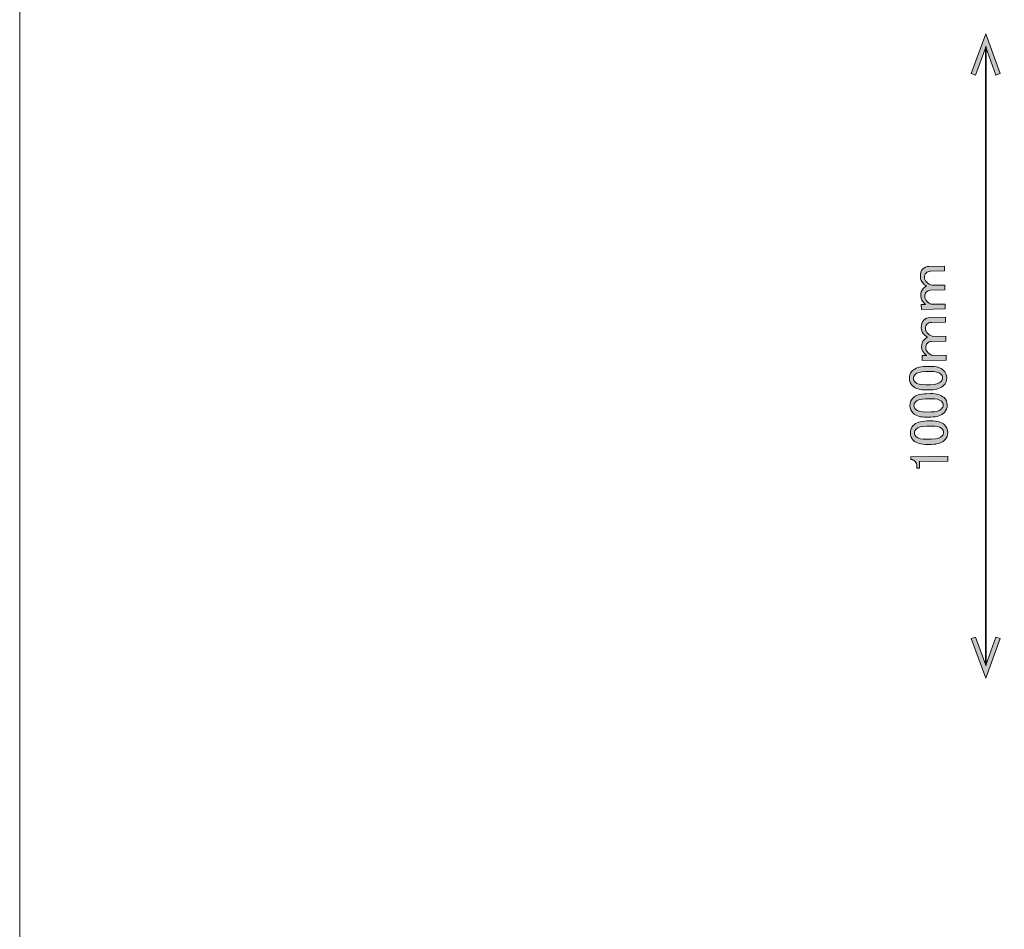
# Model space of a CAD drawing. Units: inches. Extents: x -3 to 213, y -300 to 3.
# Drawn here: x -3 to 73, y -106 to -35 of the extents above; entities that cross this region are included whole.
import ezdxf

# ---------------------------------------------------------------- set-up
doc = ezdxf.new("R2010")
doc.units = ezdxf.units.IN
doc.header["$MEASUREMENT"] = 0
doc.layers.add('_U+30EC_U+30A4_U+30E4_U+30FC 1', color=7, linetype='Continuous')

# ---------------------------------------------------------------- blocks, each defined once
blk = doc.blocks.new('block 68')
at = {"layer": '_U+30EC_U+30A4_U+30E4_U+30FC 1'}
h = blk.add_hatch(color=29, dxfattribs=at)
h.dxf.hatch_style = 2
h.paths.add_polyline_path([(73.048, -83.273), (72.716, -83.152), (71.925, -85.324), (71.135, -83.152), (70.804, -83.273), (71.925, -86.355)])
at = {"layer": '_U+30EC_U+30A4_U+30E4_U+30FC 1', "lineweight": 0}
blk.add_lwpolyline([(73.048, -83.273), (72.716, -83.152), (71.925, -85.324), (71.135, -83.152), (70.804, -83.273), (71.925, -86.355), (73.048, -83.273)], dxfattribs=at)
blk = doc.blocks.new('block 69')
at = {"layer": '_U+30EC_U+30A4_U+30E4_U+30FC 1'}
h = blk.add_hatch(color=29, dxfattribs=at)
h.dxf.hatch_style = 2
h.paths.add_polyline_path([(73.048, -39.437), (72.716, -39.558), (71.925, -37.386), (71.135, -39.558), (70.804, -39.437), (71.925, -36.355)])
at = {"layer": '_U+30EC_U+30A4_U+30E4_U+30FC 1', "lineweight": 0}
blk.add_lwpolyline([(73.048, -39.437), (72.716, -39.558), (71.925, -37.386), (71.135, -39.558), (70.804, -39.437), (71.925, -36.355), (73.048, -39.437)], dxfattribs=at)
blk = doc.blocks.new('block 67')
at = {"layer": '_U+30EC_U+30A4_U+30E4_U+30FC 1', "color": 29, "lineweight": 35}
blk.add_lwpolyline([(71.925, -85.358), (71.925, -37.352)], dxfattribs=at)
at = {"layer": '_U+30EC_U+30A4_U+30E4_U+30FC 1'}
for name in ['block 69', 'block 68']:
    blk.add_blockref(name, (0, 0), dxfattribs=at)
blk = doc.blocks.new('block 66')
at = {"layer": '_U+30EC_U+30A4_U+30E4_U+30FC 1'}
blk.add_blockref('block 67', (0, 0), dxfattribs=at)
blk = doc.blocks.new('block 70')
at = {"layer": '_U+30EC_U+30A4_U+30E4_U+30FC 1'}
h = blk.add_hatch(color=29, dxfattribs=at)
h.dxf.hatch_style = 2
edge = h.paths.add_edge_path()
edge.add_spline(control_points=[(68.779, -57.322), (68.779, -57.322), (68.786, -57.703), (68.786, -57.703), (68.786, -57.703), (66.934, -57.736), (66.934, -57.736), (66.934, -57.736), (66.927, -57.356), (66.927, -57.356), (66.927, -57.356), (67.258, -57.35), (67.258, -57.35), (67.012, -57.145), (66.886, -56.921), (66.882, -56.678), (66.878, -56.447), (66.941, -56.264), (67.071, -56.129), (67.146, -56.051), (67.233, -55.983), (67.331, -55.926), (67.254, -55.884), (67.187, -55.835), (67.13, -55.781), (66.951, -55.608), (66.859, -55.416), (66.856, -55.207), (66.851, -54.942), (66.908, -54.749), (67.027, -54.625), (67.168, -54.479), (67.332, -54.404), (67.519, -54.401), (67.519, -54.401), (68.726, -54.379), (68.726, -54.379), (68.726, -54.379), (68.733, -54.76), (68.733, -54.76), (68.733, -54.76), (67.642, -54.779), (67.642, -54.779), (67.499, -54.782), (67.383, -54.828), (67.297, -54.918), (67.21, -55.008), (67.168, -55.13), (67.171, -55.284), (67.173, -55.405), (67.242, -55.531), (67.376, -55.661), (67.455, -55.736), (67.583, -55.806), (67.761, -55.869), (67.761, -55.869), (68.753, -55.851), (68.753, -55.851), (68.753, -55.851), (68.759, -56.231), (68.759, -56.231), (68.759, -56.231), (67.618, -56.252), (67.618, -56.252), (67.508, -56.254), (67.404, -56.305), (67.307, -56.406), (67.231, -56.485), (67.195, -56.596), (67.197, -56.739), (67.2, -56.882), (67.263, -57.013), (67.386, -57.132), (67.487, -57.23), (67.593, -57.3), (67.704, -57.342), (67.704, -57.342), (68.779, -57.322), (68.779, -57.322)], knot_values=[0, 0, 0, 0, 1, 1, 1, 2, 2, 2, 3, 3, 3, 4, 4, 4, 5, 5, 5, 6, 6, 6, 7, 7, 7, 8, 8, 8, 9, 9, 9, 10, 10, 10, 11, 11, 11, 12, 12, 12, 13, 13, 13, 14, 14, 14, 15, 15, 15, 16, 16, 16, 17, 17, 17, 18, 18, 18, 19, 19, 19, 20, 20, 20, 21, 21, 21, 22, 22, 22, 23, 23, 23, 24, 24, 24, 25, 25, 25, 26, 26, 26, 26], degree=3, periodic=1)
h = blk.add_hatch(color=29, dxfattribs=at)
h.dxf.hatch_style = 2
edge = h.paths.add_edge_path()
edge.add_spline(control_points=[(68.85, -61.29), (68.85, -61.29), (68.857, -61.671), (68.857, -61.671), (68.857, -61.671), (67.005, -61.704), (67.005, -61.704), (67.005, -61.704), (66.999, -61.324), (66.999, -61.324), (66.999, -61.324), (67.329, -61.318), (67.329, -61.318), (67.083, -61.113), (66.958, -60.889), (66.953, -60.647), (66.949, -60.415), (67.012, -60.232), (67.142, -60.097), (67.218, -60.019), (67.305, -59.951), (67.403, -59.894), (67.325, -59.852), (67.258, -59.803), (67.202, -59.749), (67.022, -59.576), (66.931, -59.384), (66.927, -59.175), (66.922, -58.91), (66.979, -58.717), (67.098, -58.593), (67.239, -58.447), (67.403, -58.373), (67.59, -58.369), (67.59, -58.369), (68.797, -58.348), (68.797, -58.348), (68.797, -58.348), (68.804, -58.728), (68.804, -58.728), (68.804, -58.728), (67.713, -58.747), (67.713, -58.747), (67.57, -58.75), (67.455, -58.796), (67.368, -58.886), (67.282, -58.976), (67.24, -59.098), (67.243, -59.252), (67.245, -59.373), (67.313, -59.499), (67.448, -59.629), (67.526, -59.704), (67.654, -59.774), (67.832, -59.837), (67.832, -59.837), (68.824, -59.819), (68.824, -59.819), (68.824, -59.819), (68.831, -60.199), (68.831, -60.199), (68.831, -60.199), (67.69, -60.22), (67.69, -60.22), (67.58, -60.222), (67.476, -60.273), (67.378, -60.374), (67.303, -60.453), (67.266, -60.564), (67.269, -60.707), (67.271, -60.85), (67.334, -60.981), (67.458, -61.1), (67.559, -61.198), (67.665, -61.268), (67.776, -61.31), (67.776, -61.31), (68.85, -61.29), (68.85, -61.29)], knot_values=[0, 0, 0, 0, 1, 1, 1, 2, 2, 2, 3, 3, 3, 4, 4, 4, 5, 5, 5, 6, 6, 6, 7, 7, 7, 8, 8, 8, 9, 9, 9, 10, 10, 10, 11, 11, 11, 12, 12, 12, 13, 13, 13, 14, 14, 14, 15, 15, 15, 16, 16, 16, 17, 17, 17, 18, 18, 18, 19, 19, 19, 20, 20, 20, 21, 21, 21, 22, 22, 22, 23, 23, 23, 24, 24, 24, 25, 25, 25, 26, 26, 26, 26], degree=3, periodic=1)
h = blk.add_hatch(color=29, dxfattribs=at)
h.dxf.hatch_style = 2
edge = h.paths.add_edge_path()
edge.add_spline(control_points=[(67.311, -63.981), (66.826, -63.99), (66.471, -63.886), (66.247, -63.669), (66.09, -63.518), (66.009, -63.326), (66.005, -63.095), (66.001, -62.863), (66.075, -62.669), (66.226, -62.512), (66.443, -62.287), (66.793, -62.171), (67.278, -62.162), (67.278, -62.162), (67.609, -62.156), (67.609, -62.156), (68.083, -62.148), (68.432, -62.252), (68.656, -62.468), (68.814, -62.62), (68.894, -62.811), (68.898, -63.043), (68.903, -63.274), (68.829, -63.469), (68.677, -63.626), (68.461, -63.85), (68.116, -63.966), (67.642, -63.975), (67.642, -63.975), (67.311, -63.981), (67.311, -63.981)], knot_values=[0, 0, 0, 0, 1, 1, 1, 2, 2, 2, 3, 3, 3, 4, 4, 4, 5, 5, 5, 6, 6, 6, 7, 7, 7, 8, 8, 8, 9, 9, 9, 10, 10, 10, 10], degree=3, periodic=1)
edge = h.paths.add_edge_path()
edge.add_spline(control_points=[(66.457, -63.384), (66.603, -63.525), (66.874, -63.592), (67.271, -63.585), (67.271, -63.585), (67.651, -63.578), (67.651, -63.578), (68.037, -63.571), (68.306, -63.489), (68.457, -63.332), (68.544, -63.242), (68.586, -63.148), (68.584, -63.048), (68.582, -62.938), (68.537, -62.84), (68.447, -62.753), (68.301, -62.613), (68.029, -62.546), (67.633, -62.553), (67.633, -62.553), (67.252, -62.56), (67.252, -62.56), (66.856, -62.567), (66.587, -62.644), (66.446, -62.789), (66.359, -62.879), (66.317, -62.979), (66.319, -63.089), (66.321, -63.199), (66.367, -63.298), (66.457, -63.384)], knot_values=[0, 0, 0, 0, 1, 1, 1, 2, 2, 2, 3, 3, 3, 4, 4, 4, 5, 5, 5, 6, 6, 6, 7, 7, 7, 8, 8, 8, 9, 9, 9, 10, 10, 10, 10], degree=3, periodic=1)
h = blk.add_hatch(color=29, dxfattribs=at)
h.dxf.hatch_style = 2
edge = h.paths.add_edge_path()
edge.add_spline(control_points=[(67.349, -66.097), (66.864, -66.106), (66.509, -66.002), (66.285, -65.786), (66.128, -65.634), (66.047, -65.443), (66.043, -65.211), (66.039, -64.98), (66.113, -64.786), (66.264, -64.628), (66.481, -64.404), (66.831, -64.287), (67.316, -64.279), (67.316, -64.279), (67.647, -64.273), (67.647, -64.273), (68.121, -64.264), (68.47, -64.368), (68.695, -64.585), (68.852, -64.736), (68.932, -64.928), (68.937, -65.159), (68.941, -65.391), (68.867, -65.585), (68.715, -65.742), (68.499, -65.967), (68.154, -66.083), (67.68, -66.091), (67.68, -66.091), (67.349, -66.097), (67.349, -66.097)], knot_values=[0, 0, 0, 0, 1, 1, 1, 2, 2, 2, 3, 3, 3, 4, 4, 4, 5, 5, 5, 6, 6, 6, 7, 7, 7, 8, 8, 8, 9, 9, 9, 10, 10, 10, 10], degree=3, periodic=1)
edge = h.paths.add_edge_path()
edge.add_spline(control_points=[(66.495, -65.501), (66.641, -65.641), (66.912, -65.708), (67.309, -65.701), (67.309, -65.701), (67.689, -65.694), (67.689, -65.694), (68.075, -65.687), (68.344, -65.605), (68.495, -65.448), (68.582, -65.358), (68.624, -65.264), (68.622, -65.165), (68.62, -65.055), (68.575, -64.956), (68.485, -64.87), (68.339, -64.729), (68.068, -64.662), (67.671, -64.669), (67.671, -64.669), (67.29, -64.676), (67.29, -64.676), (66.894, -64.683), (66.625, -64.76), (66.484, -64.906), (66.397, -64.995), (66.355, -65.095), (66.357, -65.205), (66.359, -65.316), (66.405, -65.414), (66.495, -65.501)], knot_values=[0, 0, 0, 0, 1, 1, 1, 2, 2, 2, 3, 3, 3, 4, 4, 4, 5, 5, 5, 6, 6, 6, 7, 7, 7, 8, 8, 8, 9, 9, 9, 10, 10, 10, 10], degree=3, periodic=1)
h = blk.add_hatch(color=29, dxfattribs=at)
h.dxf.hatch_style = 2
edge = h.paths.add_edge_path()
edge.add_spline(control_points=[(67.387, -68.214), (66.902, -68.222), (66.548, -68.119), (66.323, -67.902), (66.166, -67.751), (66.085, -67.559), (66.081, -67.328), (66.077, -67.096), (66.151, -66.902), (66.302, -66.745), (66.519, -66.52), (66.869, -66.404), (67.355, -66.395), (67.355, -66.395), (67.685, -66.389), (67.685, -66.389), (68.159, -66.38), (68.508, -66.484), (68.733, -66.701), (68.89, -66.853), (68.97, -67.044), (68.974, -67.275), (68.979, -67.507), (68.905, -67.701), (68.753, -67.858), (68.537, -68.083), (68.192, -68.199), (67.718, -68.208), (67.718, -68.208), (67.387, -68.214), (67.387, -68.214)], knot_values=[0, 0, 0, 0, 1, 1, 1, 2, 2, 2, 3, 3, 3, 4, 4, 4, 5, 5, 5, 6, 6, 6, 7, 7, 7, 8, 8, 8, 9, 9, 9, 10, 10, 10, 10], degree=3, periodic=1)
edge = h.paths.add_edge_path()
edge.add_spline(control_points=[(66.533, -67.617), (66.679, -67.758), (66.95, -67.825), (67.347, -67.817), (67.347, -67.817), (67.727, -67.811), (67.727, -67.811), (68.113, -67.804), (68.382, -67.722), (68.533, -67.565), (68.62, -67.475), (68.662, -67.38), (68.66, -67.281), (68.658, -67.171), (68.613, -67.073), (68.523, -66.986), (68.377, -66.845), (68.106, -66.778), (67.709, -66.786), (67.709, -66.786), (67.329, -66.792), (67.329, -66.792), (66.932, -66.8), (66.663, -66.876), (66.522, -67.022), (66.436, -67.112), (66.393, -67.212), (66.395, -67.322), (66.397, -67.432), (66.443, -67.53), (66.533, -67.617)], knot_values=[0, 0, 0, 0, 1, 1, 1, 2, 2, 2, 3, 3, 3, 4, 4, 4, 5, 5, 5, 6, 6, 6, 7, 7, 7, 8, 8, 8, 9, 9, 9, 10, 10, 10, 10], degree=3, periodic=1)
h = blk.add_hatch(color=29, dxfattribs=at)
h.dxf.hatch_style = 2
edge = h.paths.add_edge_path()
edge.add_spline(control_points=[(66.118, -69.378), (66.118, -69.378), (66.114, -69.179), (66.114, -69.179), (66.114, -69.179), (68.975, -69.128), (68.975, -69.128), (68.975, -69.128), (68.981, -69.508), (68.981, -69.508), (68.981, -69.508), (66.782, -69.548), (66.782, -69.548), (66.782, -69.548), (66.791, -70.044), (66.791, -70.044), (66.791, -70.044), (66.593, -70.047), (66.593, -70.047), (66.593, -70.047), (66.59, -69.898), (66.59, -69.898), (66.588, -69.744), (66.542, -69.624), (66.452, -69.537), (66.351, -69.44), (66.24, -69.386), (66.118, -69.378)], knot_values=[0, 0, 0, 0, 1, 1, 1, 2, 2, 2, 3, 3, 3, 4, 4, 4, 5, 5, 5, 6, 6, 6, 7, 7, 7, 8, 8, 8, 9, 9, 9, 9], degree=3, periodic=1)
at = {"layer": '_U+30EC_U+30A4_U+30E4_U+30FC 1', "lineweight": 0}
for points, knots in [([(68.779, -57.322), (68.779, -57.322), (68.786, -57.703), (68.786, -57.703), (68.786, -57.703), (66.934, -57.736), (66.934, -57.736), (66.934, -57.736), (66.927, -57.356), (66.927, -57.356), (66.927, -57.356), (67.258, -57.35), (67.258, -57.35), (67.012, -57.145), (66.886, -56.921), (66.882, -56.678), (66.878, -56.447), (66.941, -56.264), (67.071, -56.129), (67.146, -56.051), (67.233, -55.983), (67.331, -55.926), (67.254, -55.884), (67.187, -55.835), (67.13, -55.781), (66.951, -55.608), (66.859, -55.416), (66.856, -55.207), (66.851, -54.942), (66.908, -54.749), (67.027, -54.625), (67.168, -54.479), (67.332, -54.404), (67.519, -54.401), (67.519, -54.401), (68.726, -54.379), (68.726, -54.379), (68.726, -54.379), (68.733, -54.76), (68.733, -54.76), (68.733, -54.76), (67.642, -54.779), (67.642, -54.779), (67.499, -54.782), (67.383, -54.828), (67.297, -54.918), (67.21, -55.008), (67.168, -55.13), (67.171, -55.284), (67.173, -55.405), (67.242, -55.531), (67.376, -55.661), (67.455, -55.736), (67.583, -55.806), (67.761, -55.869), (67.761, -55.869), (68.753, -55.851), (68.753, -55.851), (68.753, -55.851), (68.759, -56.231), (68.759, -56.231), (68.759, -56.231), (67.618, -56.252), (67.618, -56.252), (67.508, -56.254), (67.404, -56.305), (67.307, -56.406), (67.231, -56.485), (67.195, -56.596), (67.197, -56.739), (67.2, -56.882), (67.263, -57.013), (67.386, -57.132), (67.487, -57.23), (67.593, -57.3), (67.704, -57.342), (67.704, -57.342), (68.779, -57.322), (68.779, -57.322)], [0, 0, 0, 0, 1, 1, 1, 2, 2, 2, 3, 3, 3, 4, 4, 4, 5, 5, 5, 6, 6, 6, 7, 7, 7, 8, 8, 8, 9, 9, 9, 10, 10, 10, 11, 11, 11, 12, 12, 12, 13, 13, 13, 14, 14, 14, 15, 15, 15, 16, 16, 16, 17, 17, 17, 18, 18, 18, 19, 19, 19, 20, 20, 20, 21, 21, 21, 22, 22, 22, 23, 23, 23, 24, 24, 24, 25, 25, 25, 26, 26, 26, 26]), ([(68.85, -61.29), (68.85, -61.29), (68.857, -61.671), (68.857, -61.671), (68.857, -61.671), (67.005, -61.704), (67.005, -61.704), (67.005, -61.704), (66.999, -61.324), (66.999, -61.324), (66.999, -61.324), (67.329, -61.318), (67.329, -61.318), (67.083, -61.113), (66.958, -60.889), (66.953, -60.647), (66.949, -60.415), (67.012, -60.232), (67.142, -60.097), (67.218, -60.019), (67.305, -59.951), (67.403, -59.894), (67.325, -59.852), (67.258, -59.803), (67.202, -59.749), (67.022, -59.576), (66.931, -59.384), (66.927, -59.175), (66.922, -58.91), (66.979, -58.717), (67.098, -58.593), (67.239, -58.447), (67.403, -58.373), (67.59, -58.369), (67.59, -58.369), (68.797, -58.348), (68.797, -58.348), (68.797, -58.348), (68.804, -58.728), (68.804, -58.728), (68.804, -58.728), (67.713, -58.747), (67.713, -58.747), (67.57, -58.75), (67.455, -58.796), (67.368, -58.886), (67.282, -58.976), (67.24, -59.098), (67.243, -59.252), (67.245, -59.373), (67.313, -59.499), (67.448, -59.629), (67.526, -59.704), (67.654, -59.774), (67.832, -59.837), (67.832, -59.837), (68.824, -59.819), (68.824, -59.819), (68.824, -59.819), (68.831, -60.199), (68.831, -60.199), (68.831, -60.199), (67.69, -60.22), (67.69, -60.22), (67.58, -60.222), (67.476, -60.273), (67.378, -60.374), (67.303, -60.453), (67.266, -60.564), (67.269, -60.707), (67.271, -60.85), (67.334, -60.981), (67.458, -61.1), (67.559, -61.198), (67.665, -61.268), (67.776, -61.31), (67.776, -61.31), (68.85, -61.29), (68.85, -61.29)], [0, 0, 0, 0, 1, 1, 1, 2, 2, 2, 3, 3, 3, 4, 4, 4, 5, 5, 5, 6, 6, 6, 7, 7, 7, 8, 8, 8, 9, 9, 9, 10, 10, 10, 11, 11, 11, 12, 12, 12, 13, 13, 13, 14, 14, 14, 15, 15, 15, 16, 16, 16, 17, 17, 17, 18, 18, 18, 19, 19, 19, 20, 20, 20, 21, 21, 21, 22, 22, 22, 23, 23, 23, 24, 24, 24, 25, 25, 25, 26, 26, 26, 26]), ([(67.311, -63.981), (66.826, -63.99), (66.471, -63.886), (66.247, -63.669), (66.09, -63.518), (66.009, -63.326), (66.005, -63.095), (66.001, -62.863), (66.075, -62.669), (66.226, -62.512), (66.443, -62.287), (66.793, -62.171), (67.278, -62.162), (67.278, -62.162), (67.609, -62.156), (67.609, -62.156), (68.083, -62.148), (68.432, -62.252), (68.656, -62.468), (68.814, -62.62), (68.894, -62.811), (68.898, -63.043), (68.903, -63.274), (68.829, -63.469), (68.677, -63.626), (68.461, -63.85), (68.116, -63.966), (67.642, -63.975), (67.642, -63.975), (67.311, -63.981), (67.311, -63.981)], [0, 0, 0, 0, 1, 1, 1, 2, 2, 2, 3, 3, 3, 4, 4, 4, 5, 5, 5, 6, 6, 6, 7, 7, 7, 8, 8, 8, 9, 9, 9, 10, 10, 10, 10]), ([(66.457, -63.384), (66.603, -63.525), (66.874, -63.592), (67.271, -63.585), (67.271, -63.585), (67.651, -63.578), (67.651, -63.578), (68.037, -63.571), (68.306, -63.489), (68.457, -63.332), (68.544, -63.242), (68.586, -63.148), (68.584, -63.048), (68.582, -62.938), (68.537, -62.84), (68.447, -62.753), (68.301, -62.613), (68.029, -62.546), (67.633, -62.553), (67.633, -62.553), (67.252, -62.56), (67.252, -62.56), (66.856, -62.567), (66.587, -62.644), (66.446, -62.789), (66.359, -62.879), (66.317, -62.979), (66.319, -63.089), (66.321, -63.199), (66.367, -63.298), (66.457, -63.384)], [0, 0, 0, 0, 1, 1, 1, 2, 2, 2, 3, 3, 3, 4, 4, 4, 5, 5, 5, 6, 6, 6, 7, 7, 7, 8, 8, 8, 9, 9, 9, 10, 10, 10, 10]), ([(67.349, -66.097), (66.864, -66.106), (66.509, -66.002), (66.285, -65.786), (66.128, -65.634), (66.047, -65.443), (66.043, -65.211), (66.039, -64.98), (66.113, -64.786), (66.264, -64.628), (66.481, -64.404), (66.831, -64.287), (67.316, -64.279), (67.316, -64.279), (67.647, -64.273), (67.647, -64.273), (68.121, -64.264), (68.47, -64.368), (68.695, -64.585), (68.852, -64.736), (68.932, -64.928), (68.937, -65.159), (68.941, -65.391), (68.867, -65.585), (68.715, -65.742), (68.499, -65.967), (68.154, -66.083), (67.68, -66.091), (67.68, -66.091), (67.349, -66.097), (67.349, -66.097)], [0, 0, 0, 0, 1, 1, 1, 2, 2, 2, 3, 3, 3, 4, 4, 4, 5, 5, 5, 6, 6, 6, 7, 7, 7, 8, 8, 8, 9, 9, 9, 10, 10, 10, 10]), ([(66.495, -65.501), (66.641, -65.641), (66.912, -65.708), (67.309, -65.701), (67.309, -65.701), (67.689, -65.694), (67.689, -65.694), (68.075, -65.687), (68.344, -65.605), (68.495, -65.448), (68.582, -65.358), (68.624, -65.264), (68.622, -65.165), (68.62, -65.055), (68.575, -64.956), (68.485, -64.87), (68.339, -64.729), (68.068, -64.662), (67.671, -64.669), (67.671, -64.669), (67.29, -64.676), (67.29, -64.676), (66.894, -64.683), (66.625, -64.76), (66.484, -64.906), (66.397, -64.995), (66.355, -65.095), (66.357, -65.205), (66.359, -65.316), (66.405, -65.414), (66.495, -65.501)], [0, 0, 0, 0, 1, 1, 1, 2, 2, 2, 3, 3, 3, 4, 4, 4, 5, 5, 5, 6, 6, 6, 7, 7, 7, 8, 8, 8, 9, 9, 9, 10, 10, 10, 10]), ([(67.387, -68.214), (66.902, -68.222), (66.548, -68.119), (66.323, -67.902), (66.166, -67.751), (66.085, -67.559), (66.081, -67.328), (66.077, -67.096), (66.151, -66.902), (66.302, -66.745), (66.519, -66.52), (66.869, -66.404), (67.355, -66.395), (67.355, -66.395), (67.685, -66.389), (67.685, -66.389), (68.159, -66.38), (68.508, -66.484), (68.733, -66.701), (68.89, -66.853), (68.97, -67.044), (68.974, -67.275), (68.979, -67.507), (68.905, -67.701), (68.753, -67.858), (68.537, -68.083), (68.192, -68.199), (67.718, -68.208), (67.718, -68.208), (67.387, -68.214), (67.387, -68.214)], [0, 0, 0, 0, 1, 1, 1, 2, 2, 2, 3, 3, 3, 4, 4, 4, 5, 5, 5, 6, 6, 6, 7, 7, 7, 8, 8, 8, 9, 9, 9, 10, 10, 10, 10]), ([(66.533, -67.617), (66.679, -67.758), (66.95, -67.825), (67.347, -67.817), (67.347, -67.817), (67.727, -67.811), (67.727, -67.811), (68.113, -67.804), (68.382, -67.722), (68.533, -67.565), (68.62, -67.475), (68.662, -67.38), (68.66, -67.281), (68.658, -67.171), (68.613, -67.073), (68.523, -66.986), (68.377, -66.845), (68.106, -66.778), (67.709, -66.786), (67.709, -66.786), (67.329, -66.792), (67.329, -66.792), (66.932, -66.8), (66.663, -66.876), (66.522, -67.022), (66.436, -67.112), (66.393, -67.212), (66.395, -67.322), (66.397, -67.432), (66.443, -67.53), (66.533, -67.617)], [0, 0, 0, 0, 1, 1, 1, 2, 2, 2, 3, 3, 3, 4, 4, 4, 5, 5, 5, 6, 6, 6, 7, 7, 7, 8, 8, 8, 9, 9, 9, 10, 10, 10, 10]), ([(66.118, -69.378), (66.118, -69.378), (66.114, -69.179), (66.114, -69.179), (66.114, -69.179), (68.975, -69.128), (68.975, -69.128), (68.975, -69.128), (68.981, -69.508), (68.981, -69.508), (68.981, -69.508), (66.782, -69.548), (66.782, -69.548), (66.782, -69.548), (66.791, -70.044), (66.791, -70.044), (66.791, -70.044), (66.593, -70.047), (66.593, -70.047), (66.593, -70.047), (66.59, -69.898), (66.59, -69.898), (66.588, -69.744), (66.542, -69.624), (66.452, -69.537), (66.351, -69.44), (66.24, -69.386), (66.118, -69.378)], [0, 0, 0, 0, 1, 1, 1, 2, 2, 2, 3, 3, 3, 4, 4, 4, 5, 5, 5, 6, 6, 6, 7, 7, 7, 8, 8, 8, 9, 9, 9, 9])]:
    blk.add_open_spline(points, degree=3, knots=knots, dxfattribs=at)
blk = doc.blocks.new('block 2')
at = {"layer": '_U+30EC_U+30A4_U+30E4_U+30FC 1'}
for name in ['block 66', 'block 70']:
    blk.add_blockref(name, (0, 0), dxfattribs=at)

msp = doc.modelspace()

# ---------------------------------------------------------------- linework, layer by layer
at = {"layer": '_U+30EC_U+30A4_U+30E4_U+30FC 1', "lineweight": 0}
msp.add_lwpolyline([(213, -300), (-3, -300), (-3, 3), (213, 3), (213, -300)], dxfattribs=at)

# ---------------------------------------------------------------- block references
at = {"layer": '_U+30EC_U+30A4_U+30E4_U+30FC 1'}
msp.add_blockref('block 2', (0, 0), dxfattribs=at)

doc.saveas('drawing.dxf')
